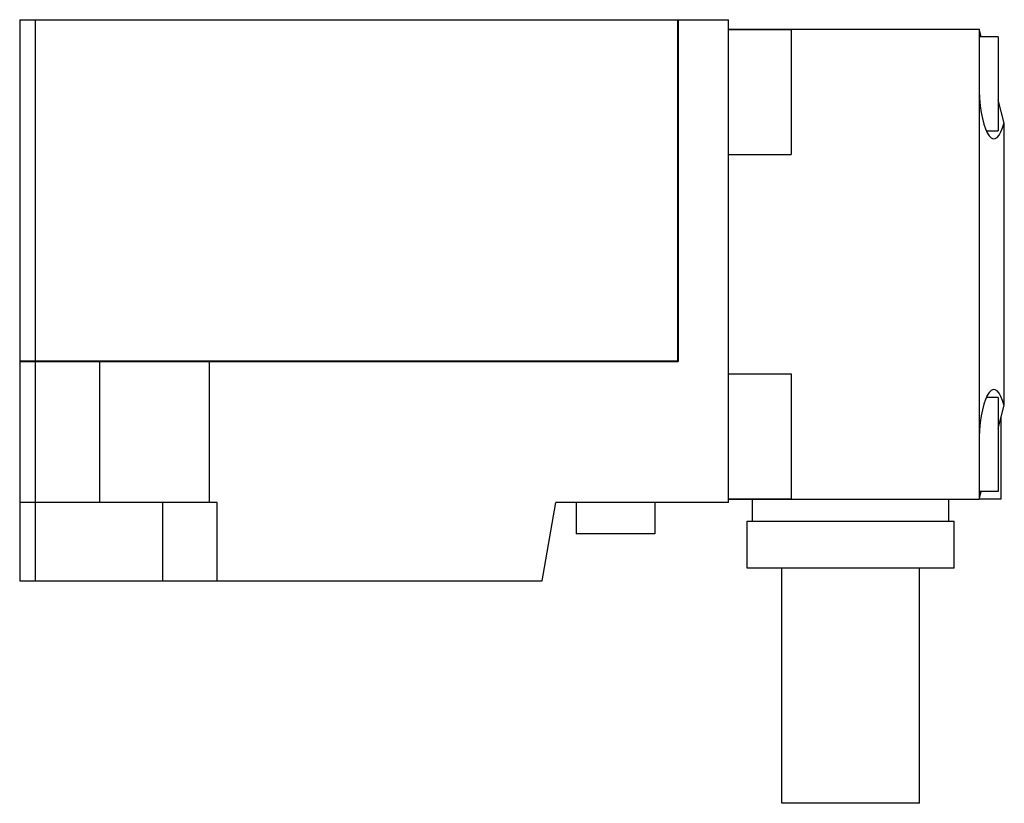
# Model space of a CAD drawing. Units: millimetres. Extents: x 11.7 to 91.5, y 39.4 to 102.9.
import ezdxf

# ---------------------------------------------------------------- set-up
doc = ezdxf.new("R2010")
doc.units = ezdxf.units.MM
doc.header["$LTSCALE"] = 9.253833
doc.layers.get('0').update_dxf_attribs({"linetype": 'CONTINUOUS'})

msp = doc.modelspace()

# ---------------------------------------------------------------- linework, layer by layer
at = {"color": 7}
for p, q in [((11.701, 102.905), (11.701, 75.244)), ((11.701, 102.905), (69.105, 102.905)), ((12.971, 57.439), (12.971, 102.905)), ((65.015, 75.244), (65.015, 102.905)), ((65.041, 102.905), (65.041, 75.219)), ((69.105, 63.789), (69.105, 102.905)), ((69.105, 102.143), (89.415, 102.143)), ((69.105, 102.117), (74.185, 102.117)), ((74.185, 102.143), (74.185, 91.983)), ((89.415, 102.143), (89.415, 64.043)), ((89.585, 101.508), (89.415, 102.143)), ((90.949, 101.508), (89.425, 101.508)), ((90.949, 101.508), (90.949, 93.888)), ((91.457, 94.523), (90.949, 96.419)), ((91.457, 71.663), (91.457, 94.523)), ((90.033, 93.888), (90.949, 93.888)), ((69.105, 91.983), (74.185, 91.983)), ((65.015, 75.244), (11.701, 75.244)), ((11.701, 75.219), (11.701, 57.439)), ((11.701, 75.219), (65.041, 75.219)), ((18.178, 75.219), (18.178, 63.789)), ((27.068, 63.789), (27.068, 75.219)), ((69.105, 74.203), (74.185, 74.203)), ((74.185, 74.203), (74.185, 64.043)), ((90.949, 72.298), (90.004, 72.298)), ((90.949, 72.298), (90.949, 64.678)), ((90.949, 69.767), (91.457, 71.663)), ((91.203, 64.043), (91.203, 70.715)), ((89.415, 64.043), (89.585, 64.678)), ((90.949, 64.678), (89.425, 64.678)), ((69.105, 64.068), (74.185, 64.068)), ((69.105, 64.043), (89.415, 64.043)), ((71.048, 62.265), (71.048, 64.043)), ((86.974, 62.265), (86.974, 64.043)), ((91.203, 64.043), (89.425, 64.043)), ((27.703, 63.789), (11.701, 63.789)), ((23.258, 63.789), (23.258, 57.439)), ((27.703, 57.439), (27.703, 63.789)), ((54.015, 57.439), (55.135, 63.789)), ((69.105, 63.789), (55.135, 63.789)), ((56.786, 63.789), (56.786, 61.249)), ((63.136, 63.789), (63.136, 61.249)), ((70.629, 62.265), (87.393, 62.265)), ((70.629, 58.455), (70.629, 62.265)), ((87.393, 58.455), (87.393, 62.265)), ((63.136, 61.249), (56.786, 61.249)), ((87.393, 58.455), (70.629, 58.455)), ((73.423, 39.405), (73.423, 58.455)), ((84.599, 39.405), (84.599, 58.455)), ((11.701, 57.439), (54.015, 57.439)), ((84.598, 39.405), (73.423, 39.405))]:
    msp.add_line(p, q, dxfattribs=at)
for centre, start_param, end_param in [((90.606, 97.698), 1.698988, 3.926991), ((90.606, 68.488), -0.785398, 1.442604)]:
    msp.add_ellipse(centre, major_axis=(0, 4.445), ratio=0.267949, start_param=start_param, end_param=end_param, dxfattribs=at)

doc.saveas('drawing.dxf')
